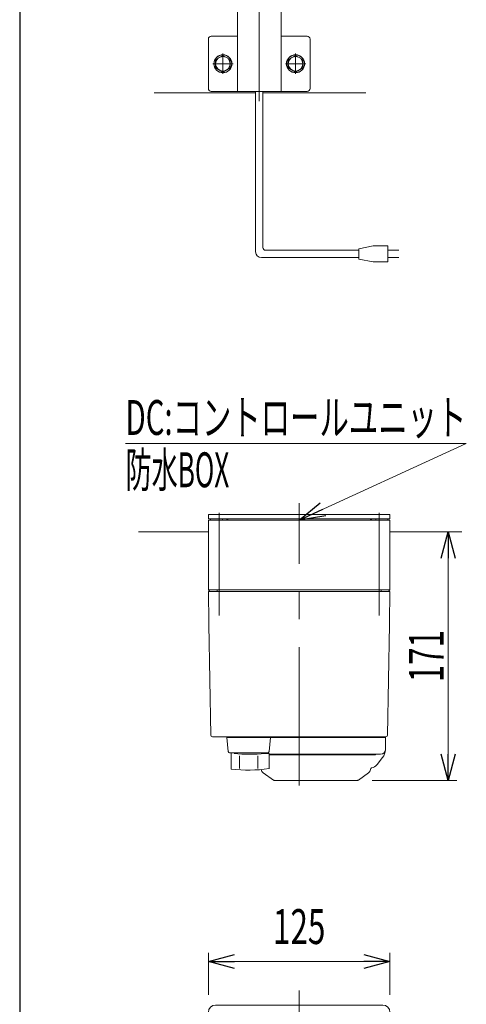
# Model space of a CAD drawing. Units: millimetres. Extents: x -1719 to 1719, y -1158 to 1158.
# Drawn here: x -1689 to -1382, y -303 to 375 of the extents above; entities that cross this region are included whole.
import ezdxf
from ezdxf.enums import TextEntityAlignment as Align

# ---------------------------------------------------------------- set-up
doc = ezdxf.new("R2010")
doc.units = ezdxf.units.MM
doc.header["$LTSCALE"] = 1.5
doc.linetypes.add('CENTERX2', pattern=[101.6, 63.5, -12.7, 12.7, -12.7])
for name, color, linetype in [('11', 7, 'Continuous'), ('27', 7, 'Continuous'), ('32', 7, 'Continuous'), ('ZUWAKU', 7, 'Continuous')]:
    doc.layers.add(name, color=color, linetype=linetype)
doc.styles.add('dcStyle0', font='ＭＳ Ｐゴシック')
doc.dimstyles.new('dc_Rotated', dxfattribs={"dimtxt": 24, "dimasz": 18.000011, "dimexe": 6, "dimexo": 6, "dimgap": 6, "dimtad": 3, "dimdsep": 46, "dimtxsty": 'dcStyle0', "dimblk1": 'OPEN30', "dimblk2": 'OPEN30', "dimsah": 1, "dimcen": 0.09, "dimclrd": 2, "dimclre": 2, "dimclrt": 2, "dimadec": 0, "dimazin": 2, "dimtfac": 1, "dimtdec": 4, "dimtmove": 0, "dimatfit": 3, "dimfxl": 1, "dimarcsym": 1})

# ---------------------------------------------------------------- blocks, each defined once
blk = doc.blocks.new('_Open30')
at = {"color": 0, "linetype": 'ByBlock', "lineweight": -2}
for p, q in [((-1, 0.267949), (0, 0)), ((0, 0), (-1, -0.267949)), ((0, 0), (-1, 0))]:
    blk.add_line(p, q, dxfattribs=at)
blk = doc.blocks.new('*D199')
at = {"color": 2, "linetype": 'Continuous', "lineweight": 13}
for p, q in [((-1424.1, 22.22), (-1388.1, 22.22)), ((-1394.1, -148.78), (-1394.1, 22.22)), ((-1446.42, -148.78), (-1388.1, -148.78))]:
    blk.add_line(p, q, dxfattribs=at)
at = {"color": 2, "xscale": 18.00001684569172, "yscale": 17.99993620934186}
for p, rotation in [((-1394.1, 22.22), 90), ((-1394.1, -148.78), 270)]:
    blk.add_blockref('_Open30', p, dxfattribs=dict(at, rotation=rotation))
at = {"color": 2, "style": 'dcStyle0', "width": 0.6875}
blk.add_text('171', height=24, rotation=90, dxfattribs=at).set_placement((-1397.1, -81.28), (-1397.1, -45.28), align=Align.FIT)
blk = doc.blocks.new('DC_GROUP_W_FB23_LED_020A_2_130')
at = {"color": 2, "linetype": 'Continuous', "lineweight": 13}
for p, q in [((-1381.54, 82.92), (-1616.14, 82.92)), ((-1496.6, 30.22), (-1381.54, 82.92))]:
    blk.add_line(p, q, dxfattribs=at)
at = {"color": 2, "xscale": 18.00001684569172, "yscale": 17.99993620934186, "rotation": 204.6113934853713}
blk.add_blockref('_Open30', (-1496.6, 30.22), dxfattribs=at)
at = {"color": 2, "style": 'dcStyle0'}
for s, width, p, p2 in [('DC:コントロールユニット', 0.678659, (-1616.14, 88.92), (-1381.54, 88.92)), ('防水BOX', 0.518369, (-1616.14, 52.92), (-1544.74, 52.92))]:
    blk.add_text(s, height=24, dxfattribs=dict(at, width=width)).set_placement(p, p2, align=Align.FIT)
blk = doc.blocks.new('DC_GROUP_W_FB23_LED_020A_2_132')
at = {"color": 7, "linetype": 'Continuous', "lineweight": 13}
for p, q in [((-1549.1, 350.11), (-1554.1, 347.22)), ((-1554.1, 347.22), (-1554.1, 341.45)), ((-1544.1, 347.22), (-1549.1, 350.11)), ((-1544.1, 341.45), (-1544.1, 347.22)), ((-1554.1, 341.45), (-1549.1, 338.56)), ((-1549.1, 338.56), (-1544.1, 341.45))]:
    blk.add_line(p, q, dxfattribs=at)
for radius in [6.25, 6.1, 5]:
    blk.add_circle((-1549.1, 344.34), radius, dxfattribs=at)
blk = doc.blocks.new('DC_GROUP_W_FB23_LED_020A_2_133')
at = {"color": 7, "linetype": 'Continuous', "lineweight": 13}
for p, q in [((-1499.1, 350.11), (-1504.1, 347.22)), ((-1504.1, 347.22), (-1504.1, 341.45)), ((-1494.1, 347.22), (-1499.1, 350.11)), ((-1494.1, 341.45), (-1494.1, 347.22)), ((-1504.1, 341.45), (-1499.1, 338.56)), ((-1499.1, 338.56), (-1494.1, 341.45))]:
    blk.add_line(p, q, dxfattribs=at)
for radius in [6.25, 6.1, 5]:
    blk.add_circle((-1499.1, 344.34), radius, dxfattribs=at)
blk = doc.blocks.new('DC_GROUP_W_FB23_LED_020A_2_126')
at = {"layer": '11', "color": 3, "linetype": 'CENTERX2', "lineweight": 13}
blk.add_line((-1496.6, -293.36), (-1496.6, -735.9), dxfattribs=at)
at = {"layer": '11', "color": 7, "linetype": 'Continuous', "lineweight": 13}
for p, q in [((-1554.1, -303.41), (-1439.1, -303.41)), ((-1559.1, -308.41), (-1559.1, -548.41)), ((-1434.1, -308.41), (-1434.1, -548.41)), ((-1434.1, -545.41), (-1559.1, -545.41)), ((-1559.1, -548.41), (-1434.1, -548.41)), ((-1511.6, -733.41), (-1511.6, -548.41)), ((-1481.6, -733.41), (-1481.6, -548.41)), ((-1528.6, -695.41), (-1531.6, -698.41)), ((-1528.6, -695.41), (-1511.6, -695.41)), ((-1481.6, -695.41), (-1464.6, -695.41)), ((-1461.6, -698.41), (-1464.6, -695.41)), ((-1531.6, -730.41), (-1531.6, -698.41)), ((-1461.6, -698.41), (-1461.6, -730.41)), ((-1531.6, -730.41), (-1528.6, -733.41)), ((-1461.6, -730.41), (-1464.6, -733.41)), ((-1464.6, -733.41), (-1528.6, -733.41))]:
    blk.add_line(p, q, dxfattribs=at)
for centre, start, end in [((-1554.1, -308.41), 90, 180), ((-1439.1, -308.41), 0, 90)]:
    blk.add_arc(centre, 5, start, end, dxfattribs=at)
blk = doc.blocks.new('DC_GROUP_W_FB23_LED_020A_2_129')
at = {"layer": '11', "color": 7, "linetype": 'Continuous', "lineweight": 13}
for p, q in [((-1559.1, 31.22), (-1559.1, 34.22)), ((-1559.1, 34.22), (-1434.1, 34.22)), ((-1434.1, 34.22), (-1434.1, 31.22)), ((-1434.1, 31.22), (-1559.1, 31.22))]:
    blk.add_line(p, q, dxfattribs=at)
blk = doc.blocks.new('DC_GROUP_W_FB23_LED_020A_2_128')
at = {"layer": '11', "color": 3, "linetype": 'CENTERX2', "lineweight": 13}
for p, q in [((-1496.6, -152.28), (-1496.6, 42.02)), ((-1551.6, 35.24), (-1551.6, -35.26)), ((-1441.6, -35.26), (-1441.6, 35.24))]:
    blk.add_line(p, q, dxfattribs=at)
at = {"layer": '11', "color": 7, "linetype": 'Continuous', "lineweight": 18}
for p, q in [((-1434.1, 30.22), (-1559.1, 30.22)), ((-1559.1, -17.78), (-1559.1, 30.22)), ((-1557.6, 31.22), (-1545.6, 31.22)), ((-1557.6, 30.22), (-1557.6, 31.22)), ((-1549.4, 30.22), (-1549.4, 31.22)), ((-1546.31, 31.22), (-1546.31, 30.22)), ((-1545.79, 30.22), (-1545.79, 31.22)), ((-1545.6, 30.22), (-1545.6, 31.22)), ((-1447.6, 31.22), (-1435.6, 31.22)), ((-1447.6, 30.22), (-1447.6, 31.22)), ((-1447.41, 30.22), (-1447.41, 31.22)), ((-1446.89, 31.22), (-1446.89, 30.22)), ((-1443.8, 30.22), (-1443.8, 31.22)), ((-1435.6, 30.22), (-1435.6, 31.22)), ((-1434.1, -17.78), (-1434.1, 30.22)), ((-1559.1, -17.78), (-1434.1, -17.78)), ((-1558.1, -18.78), (-1559.1, -17.78)), ((-1559.1, -18.78), (-1558.73, -40.3)), ((-1559.1, -18.78), (-1434.1, -18.78)), ((-1553.1, -18.78), (-1553.1, -17.78)), ((-1440.1, -18.78), (-1440.1, -17.78)), ((-1435.1, -18.78), (-1434.1, -17.78)), ((-1434.48, -40.3), (-1434.1, -18.78)), ((-1558.71, -41.58), (-1557.38, -117.8)), ((-1435.83, -117.8), (-1434.5, -41.58)), ((-1556.38, -118.78), (-1436.83, -118.78)), ((-1451.3, -118.79), (-1451.3, -118.78)), ((-1445.9, -119.28), (-1445.9, -118.78)), ((-1437.1, -127.28), (-1437.1, -119.28)), ((-1440.6, -130.78), (-1517.37, -130.78)), ((-1517.37, -131.28), (-1444.4, -131.28)), ((-1444.1, -130.98), (-1444.1, -130.78)), ((-1439.16, -132.97), (-1442.99, -137.99)), ((-1521.32, -143.73), (-1514.36, -148.6)), ((-1456.42, -148.78), (-1513.79, -148.78)), ((-1455.84, -148.6), (-1448.88, -143.73))]:
    blk.add_line(p, q, dxfattribs=at)
at = {"layer": '11', "color": 7, "linetype": 'Continuous', "lineweight": 13}
for p, q in [((-1546.32, -119.28), (-1437.1, -119.28)), ((-1546.32, -119.28), (-1545.45, -128.87)), ((-1545.37, -119.28), (-1545.37, -118.78)), ((-1517.37, -119.28), (-1517.37, -118.78)), ((-1517.29, -128.87), (-1516.37, -119.28)), ((-1544.46, -129.78), (-1518.28, -129.78)), ((-1543.37, -141.01), (-1543.37, -129.78)), ((-1537.68, -140.53), (-1537.68, -131.94)), ((-1525.07, -140.53), (-1525.07, -131.83)), ((-1520.1, -129.78), (-1520.1, -130.25)), ((-1520.1, -130.25), (-1517.37, -130.25)), ((-1517.37, -140.75), (-1517.37, -130.25))]:
    blk.add_line(p, q, dxfattribs=at)
at = {"layer": '11', "color": 7, "linetype": 'Continuous', "lineweight": 18}
for centre, radius, start, end in [((-1556.38, -117.78), 1, 181, 270), ((-1436.83, -117.78), 1, 270, 359), ((-1440.6, -127.28), 3.5, 270, 0), ((-1447.1, -126.9), 10, 322.60854, 354.62094), ((-1444.4, -130.98), 0.3, 270, 0), ((-1519.6, -141.27), 3, 180, 235), ((-1450.6, -141.27), 3, 305, 0), ((-1446.6, -141.2), 1, 98.45652, 180), ((-1447.6, -134.47), 5.8, 278.45652, 322.60854), ((-1513.79, -147.78), 1, 235, 270), ((-1456.42, -147.78), 1, 270, 305)]:
    blk.add_arc(centre, radius, start, end, dxfattribs=at)
at = {"layer": '11', "color": 7, "linetype": 'Continuous', "lineweight": 13}
for centre, radius, start, end in [((-1544.46, -128.78), 1, 185.1707, 270), ((-1531.37, -30.88), 100, 264.23473, 276.474), ((-1518.28, -128.78), 1, 270, 354.83), ((-1531.37, -41.73), 100, 263.10869, 278.049)]:
    blk.add_arc(centre, radius, start, end, dxfattribs=at)
at = {"layer": '11', "color": 7, "linetype": 'Continuous', "lineweight": 18}
for points, knots in [([(-1558.73, -40.31), (-1558.73, -40.31), (-1558.73, -40.31), (-1558.73, -40.31), (-1558.73, -40.32), (-1558.73, -40.33), (-1558.73, -40.35), (-1558.73, -40.36), (-1558.73, -40.36)], [0, 0, 0, 0, 0.00030024, 0.00303866, 0.00896972, 0.02675573, 0.03903377, 0.05410554, 0.05410554, 0.05410554, 0.05410554]), ([(-1558.73, -40.36), (-1558.73, -40.36), (-1558.73, -40.36), (-1558.73, -40.36), (-1558.73, -40.38), (-1558.73, -40.41), (-1558.72, -40.47), (-1558.72, -40.52), (-1558.72, -40.55), (-1558.72, -40.55), (-1558.72, -40.55), (-1558.72, -40.55)], [0, 0, 0, 0, 0.0009211, 0.0018525, 0.0027941, 0.044155, 0.10527, 0.1833216, 0.1852741, 0.1872371, 0.1892107, 0.1892107, 0.1892107, 0.1892107]), ([(-1558.72, -40.55), (-1558.72, -40.58), (-1558.72, -40.64), (-1558.72, -40.73), (-1558.72, -40.8), (-1558.72, -40.84)], [0, 0, 0, 0, 0.0792271, 0.1764533, 0.2850855, 0.2850855, 0.2850855, 0.2850855]), ([(-1434.49, -40.84), (-1434.49, -40.8), (-1434.49, -40.73), (-1434.48, -40.64), (-1434.48, -40.58), (-1434.48, -40.55)], [0, 0, 0, 0, 0.1087665, 0.206108, 0.2854046, 0.2854046, 0.2854046, 0.2854046]), ([(-1434.48, -40.36), (-1434.48, -40.35), (-1434.48, -40.34), (-1434.48, -40.33), (-1434.48, -40.32), (-1434.48, -40.31), (-1434.48, -40.31), (-1434.48, -40.31), (-1434.48, -40.31)], [0, 0, 0, 0, 0.0204405, 0.03583129, 0.04923699, 0.05233386, 0.05391176, 0.05410554, 0.05410554, 0.05410554, 0.05410554]), ([(-1434.48, -40.36), (-1434.48, -40.35), (-1434.48, -40.34), (-1434.48, -40.33), (-1434.48, -40.32), (-1434.48, -40.31), (-1434.48, -40.31), (-1434.48, -40.31), (-1434.48, -40.31)], [0, 0, 0, 0, 0.02050562, 0.03594692, 0.04948587, 0.05262464, 0.05429829, 0.05451484, 0.05451484, 0.05451484, 0.05451484]), ([(-1434.48, -40.55), (-1434.48, -40.55), (-1434.48, -40.55), (-1434.48, -40.55), (-1434.48, -40.52), (-1434.48, -40.47), (-1434.48, -40.41), (-1434.48, -40.38), (-1434.48, -40.36), (-1434.48, -40.36), (-1434.48, -40.36), (-1434.48, -40.36)], [0, 0, 0, 0, 0.0019396, 0.0038691, 0.0057883, 0.08384, 0.1449552, 0.186316, 0.1872051, 0.1880849, 0.1889557, 0.1889557, 0.1889557, 0.1889557]), ([(-1558.72, -40.84), (-1558.72, -40.87), (-1558.72, -40.95), (-1558.71, -41.06), (-1558.71, -41.14), (-1558.71, -41.18), (-1558.71, -41.19), (-1558.71, -41.19), (-1558.71, -41.19)], [0, 0, 0, 0, 0.1059087, 0.2241558, 0.346832, 0.3485596, 0.3502881, 0.3520175, 0.3520175, 0.3520175, 0.3520175]), ([(-1558.71, -41.19), (-1558.71, -41.23), (-1558.71, -41.32), (-1558.71, -41.45), (-1558.71, -41.53), (-1558.71, -41.58)], [0, 0, 0, 0, 0.1253706, 0.2587878, 0.3910246, 0.3910246, 0.3910246, 0.3910246]), ([(-1434.5, -41.58), (-1434.5, -41.53), (-1434.5, -41.45), (-1434.5, -41.32), (-1434.5, -41.23), (-1434.49, -41.19)], [0, 0, 0, 0, 0.1321405, 0.265459, 0.3907477, 0.3907477, 0.3907477, 0.3907477]), ([(-1434.49, -41.19), (-1434.49, -41.19), (-1434.49, -41.19), (-1434.49, -41.18), (-1434.49, -41.14), (-1434.49, -41.06), (-1434.49, -40.95), (-1434.49, -40.87), (-1434.49, -40.84)], [0, 0, 0, 0, 0.0018218, 0.0036427, 0.0054626, 0.1280544, 0.2462233, 0.3520761, 0.3520761, 0.3520761, 0.3520761])]:
    blk.add_open_spline(points, degree=3, knots=knots, dxfattribs=at)
at = {"layer": '11', "linetype": 'Continuous'}
blk.add_blockref('DC_GROUP_W_FB23_LED_020A_2_129', (0, 0), dxfattribs=at)
blk = doc.blocks.new('*D193')
at = {"layer": '27', "color": 2, "linetype": 'Continuous', "lineweight": 13}
for p, q in [((-1559.1, -296.41), (-1559.1, -267.41)), ((-1434.1, -296.41), (-1434.1, -267.41)), ((-1559.1, -273.41), (-1434.1, -273.41))]:
    blk.add_line(p, q, dxfattribs=at)
at = {"layer": '27', "color": 2, "xscale": 18.00001684569172, "yscale": 17.99993620934186}
for p, rotation in [((-1559.1, -273.41), 180), ((-1434.1, -273.41), 360)]:
    blk.add_blockref('_Open30', p, dxfattribs=dict(at, rotation=rotation))
at = {"layer": '27', "color": 2, "style": 'dcStyle0', "width": 0.6875}
blk.add_text('125', height=24, dxfattribs=at).set_placement((-1514.6, -261.41), (-1478.6, -261.41), align=Align.FIT)

msp = doc.modelspace()

# ---------------------------------------------------------------- linework, layer by layer
at = {"color": 3, "linetype": 'CENTERX2', "lineweight": 13}
for p, q in [((-1524.1034, 318.6723), (-1524.1034, 699.407)), ((-1549.1034, 339.0872), (-1549.1034, 349.5872)), ((-1499.1034, 339.0872), (-1499.1034, 349.5872)), ((-1554.3534, 344.3372), (-1543.8534, 344.3372)), ((-1504.3534, 344.3372), (-1493.8534, 344.3372))]:
    msp.add_line(p, q, dxfattribs=at)
at = {"color": 7, "linetype": 'Continuous', "lineweight": 13}
for p, q in [((-1539.1034, 325.3372), (-1539.1034, 510.3372)), ((-1509.1034, 325.3372), (-1509.1034, 510.3372)), ((-1559.1034, 361.3372), (-1559.1034, 327.3372)), ((-1539.1034, 363.3372), (-1557.1034, 363.3372)), ((-1509.1034, 363.3372), (-1491.1034, 363.3372)), ((-1489.1034, 361.3372), (-1489.1034, 327.3372)), ((-1557.1034, 325.3372), (-1491.1034, 325.3372)), ((-1596.5039, 324.3372), (-1526.6034, 324.3372)), ((-1521.6034, 324.3372), (-1450.6683, 324.3372)), ((-1559.1034, 22.2161), (-1607.298, 22.2161)), ((-1434.1034, 22.2161), (-1384.5777, 22.2161))]:
    msp.add_line(p, q, dxfattribs=at)
at = {"color": 140, "linetype": 'Continuous', "lineweight": 13}
for p, q in [((-1526.6034, 214.9511), (-1526.6034, 325.3372)), ((-1521.6034, 217.9511), (-1521.6034, 325.3372)), ((-1445.5519, 218.9511), (-1455.5519, 216.9511)), ((-1455.5519, 216.9511), (-1455.5519, 209.9511)), ((-1435.5519, 218.9511), (-1445.5519, 218.9511)), ((-1435.5519, 207.9511), (-1435.5519, 218.9511)), ((-1455.5519, 210.9511), (-1522.6034, 210.9511)), ((-1455.5519, 215.9511), (-1519.6034, 215.9511)), ((-1435.5519, 215.9511), (-1428.0519, 215.9511)), ((-1428.0519, 210.9511), (-1435.5519, 210.9511)), ((-1455.5519, 209.9511), (-1445.5519, 207.9511)), ((-1445.5519, 207.9511), (-1435.5519, 207.9511))]:
    msp.add_line(p, q, dxfattribs=at)
at = {"color": 7, "linetype": 'Continuous', "lineweight": 13}
for centre, start, end in [((-1557.1034, 361.3372), 90, 180), ((-1491.1034, 361.3372), 0, 90), ((-1557.1034, 327.3372), 180, 270), ((-1491.1034, 327.3372), 270, 0)]:
    msp.add_arc(centre, 2, start, end, dxfattribs=at)
at = {"color": 140, "linetype": 'Continuous', "lineweight": 13}
for centre, radius in [((-1519.6034, 217.9511), 2), ((-1522.6034, 214.9511), 4)]:
    msp.add_arc(centre, radius, 180, 270, dxfattribs=at)
at = {"layer": '32', "color": 3, "linetype": 'CENTERX2', "lineweight": 13}
for p, q in [((-1549.1034, 351.3372), (-1549.1034, 337.3372)), ((-1499.1034, 351.3372), (-1499.1034, 337.3372)), ((-1542.1034, 344.3372), (-1556.1034, 344.3372)), ((-1492.1034, 344.3372), (-1506.1034, 344.3372))]:
    msp.add_line(p, q, dxfattribs=at)
at = {"layer": 'ZUWAKU', "color": 7, "linetype": 'Continuous', "lineweight": 25}
msp.add_line((-1689, 1128), (-1689, -1128), dxfattribs=at)

# ---------------------------------------------------------------- block references
at = {"linetype": 'Continuous'}
for name in ['DC_GROUP_W_FB23_LED_020A_2_132', 'DC_GROUP_W_FB23_LED_020A_2_133', 'DC_GROUP_W_FB23_LED_020A_2_130']:
    msp.add_blockref(name, (0, 0), dxfattribs=at)
at = {"layer": '11', "linetype": 'Continuous'}
for name in ['DC_GROUP_W_FB23_LED_020A_2_128', 'DC_GROUP_W_FB23_LED_020A_2_126']:
    msp.add_blockref(name, (0, 0), dxfattribs=at)

# ---------------------------------------------------------------- dimensions: what is measured, and where the dimension line sits
at = {"linetype": 'Continuous', "lineweight": 13}
dim = msp.add_linear_dim(base=(-1394.1034, 22.2161), p1=(-1452.4169, -148.7839), p2=(-1430.1034, 22.2161), angle=90, dimstyle='dc_Rotated', override={"dimtxt": 24, "dimasz": 18.000011, "dimexe": 6, "dimexo": 6, "dimgap": 3, "dimtad": 3, "dimtih": 0, "dimtoh": 0, "dimdec": 2, "dimlfac": 1, "dimzin": 8, "dimtxsty": 'dcStyle0', "dimblk1": 'Open30', "dimblk2": 'Open30', "dimsah": 1, "dimclrd": 2, "dimclre": 2, "dimclrt": 2, "dimazin": 2, "dimtix": 1, "dimtofl": 1, "dimtolj": 0, "dimtzin": 8, "dimarcsym": 1}, dxfattribs=at)
dim.commit()
dim.dimension.update_dxf_attribs({"geometry": '*D199', "text_midpoint": (-1394.1034, -63.2839), "dimtype": 160})
at = {"layer": '27', "linetype": 'Continuous', "lineweight": 13}
dim = msp.add_linear_dim(base=(-1434.1034, -273.4092), p1=(-1559.1034, -302.4092), p2=(-1434.1034, -302.4092), dimstyle='dc_Rotated', override={"dimtxt": 24, "dimasz": 18.000011, "dimexe": 6, "dimexo": 6, "dimgap": 12, "dimtad": 3, "dimtih": 0, "dimtoh": 0, "dimdec": 3, "dimlfac": 1, "dimzin": 8, "dimtxsty": 'dcStyle0', "dimblk1": 'Open30', "dimblk2": 'Open30', "dimsah": 1, "dimclrd": 2, "dimclre": 2, "dimclrt": 2, "dimazin": 2, "dimtofl": 1, "dimtolj": 0, "dimtzin": 8, "dimarcsym": 1}, dxfattribs=at)
dim.commit()
dim.dimension.update_dxf_attribs({"geometry": '*D193', "text_midpoint": (-1496.6034, -273.4092), "dimtype": 160})

doc.saveas('drawing.dxf')
